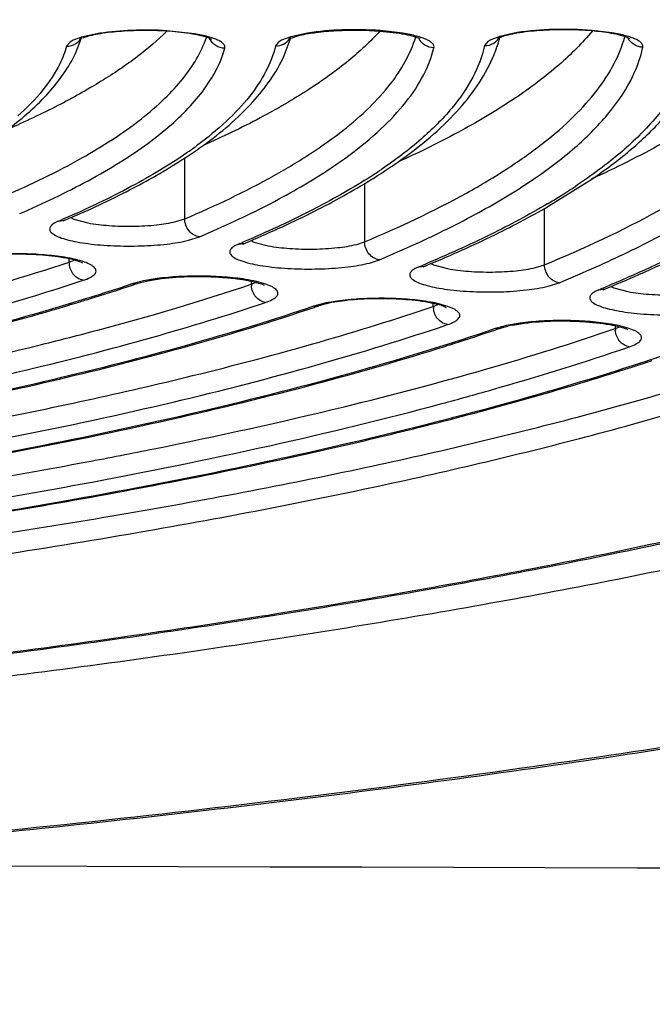
# Model space of a CAD drawing. Units: millimetres. Extents: x 72 to 14364, y -1404 to 2603.
# Drawn here: x 10965 to 10972, y 1646 to 1657 of the extents above; entities that cross this region are included whole.
import ezdxf

# ---------------------------------------------------------------- set-up
doc = ezdxf.new("R2010")
doc.units = ezdxf.units.MM
doc.header["$MEASUREMENT"] = 0
doc.layers.add('Dimensions', color=7, linetype='Continuous')
doc.dimstyles.get("Standard").update_dxf_attribs({"dimscale": 20, "dimtxt": 2.5, "dimasz": 0.8, "dimexe": 1, "dimexo": 1, "dimgap": 1, "dimtad": 2, "dimtih": 1, "dimtoh": 1, "dimdec": 0, "dimzin": 0, "dimdsep": 46, "dimtxsty": 'Standard', "dimblk": 'DOT', "dimcen": 2, "dimclrd": 1, "dimclre": 1, "dimclrt": 1, "dimadec": 0, "dimazin": 0, "dimtfac": 1, "dimtdec": 0, "dimtofl": 0, "dimtmove": 0, "dimatfit": 3, "dimfxl": 1, "dimtolj": 1, "dimtzin": 0, "dimarcsym": 0})

# ---------------------------------------------------------------- blocks, each defined once
blk = doc.blocks.new('_Dot')
at = {"color": 0, "linetype": 'ByBlock', "lineweight": -2}
blk.add_line((-0.5, 0), (-1, 0), dxfattribs=at)
at = {"color": 0, "linetype": 'ByBlock', "const_width": 0.5}
blk.add_lwpolyline([(-0.25, 0, 1), (0.25, 0, 1)], format="xyb", close=True, dxfattribs=at)
blk = doc.blocks.new('*D4')
at = {"layer": 'Defpoints', "color": 0, "transparency": 16777216}
for p in [(10077.829, 2119.33), (10077.829, 1799.528), (11782.026, 1305.426)]:
    blk.add_point(p, dxfattribs=at)
at = {"layer": 'Dimensions', "color": 1, "lineweight": -2, "transparency": 16777216}
for p, q in [((10077.829, 1819.528), (10077.829, 2139.33)), ((11782.026, 1325.426), (11782.026, 2139.33)), ((11766.026, 2119.33), (10093.829, 2119.33))]:
    blk.add_line(p, q, dxfattribs=at)
at = {"layer": 'Dimensions', "color": 1, "lineweight": -2, "transparency": 16777216, "xscale": 16, "yscale": 16, "zscale": 16, "rotation": 180}
blk.add_blockref('_Dot', (10077.829, 2119.33), dxfattribs=at)
at = {"layer": 'Dimensions', "color": 1, "lineweight": -2, "transparency": 16777216, "xscale": 16, "yscale": 16, "zscale": 16}
blk.add_blockref('_Dot', (11782.026, 2119.33), dxfattribs=at)
at = {"layer": 'Dimensions', "color": 1, "transparency": 16777216, "insert": (10929.928, 2164.33), "char_height": 50, "attachment_point": 5}
blk.add_mtext('\\A1;1700', dxfattribs=at)

msp = doc.modelspace()

# ---------------------------------------------------------------- linework, layer by layer
at = {"color": 7, "linetype": 'Continuous'}
for p, q in [((10965.688, 1657.296), (10965.468, 1657.249)), ((10966.823, 1657.29), (10966.49, 1657.326)), ((10968.176, 1657.298), (10967.974, 1657.254)), ((10969.318, 1657.296), (10969.049, 1657.327)), ((10970.688, 1657.304), (10970.479, 1657.259)), ((10971.823, 1657.301), (10971.586, 1657.33)), ((10965.332, 1657.191), (10965.288, 1657.141)), ((10965.369, 1657.212), (10965.332, 1657.191)), ((10965.468, 1657.249), (10965.369, 1657.212)), ((10965.395, 1657.053), (10965.469, 1657.242)), ((10967.83, 1657.191), (10967.793, 1657.144)), ((10967.864, 1657.212), (10967.83, 1657.191)), ((10967.974, 1657.254), (10967.864, 1657.212)), ((10967.896, 1657.029), (10967.968, 1657.222)), ((10967.952, 1657.227), (10967.968, 1657.235)), ((10967.968, 1657.235), (10968.084, 1657.272)), ((10970.338, 1657.198), (10970.297, 1657.148)), ((10970.374, 1657.219), (10970.338, 1657.198)), ((10970.479, 1657.259), (10970.374, 1657.219)), ((10966.704, 1655.074), (10966.704, 1655.804)), ((10971.068, 1655.228), (10971.583, 1655.55)), ((10968.86, 1655.499), (10968.86, 1654.799)), ((10971.016, 1654.524), (10971.016, 1655.203)), ((10965.189, 1655.045), (10965.267, 1655.056)), ((10965.261, 1655.076), (10965.236, 1655.065)), ((10965.267, 1655.056), (10965.243, 1655.045)), ((10965.338, 1655.088), (10965.375, 1655.071)), ((10965.375, 1655.071), (10965.544, 1655.025)), ((10966.599, 1655.041), (10966.704, 1655.074)), ((10965.189, 1655.045), (10965.147, 1655.025)), ((10966.75, 1654.817), (10966.883, 1654.859)), ((10967.349, 1654.772), (10967.306, 1654.751)), ((10967.349, 1654.772), (10967.427, 1654.783)), ((10967.421, 1654.802), (10967.401, 1654.794)), ((10967.411, 1654.775), (10967.427, 1654.783)), ((10967.496, 1654.814), (10967.534, 1654.796)), ((10967.534, 1654.796), (10967.704, 1654.75)), ((10968.765, 1654.768), (10968.86, 1654.799)), ((10965.32, 1654.556), (10965.32, 1654.594)), ((10968.917, 1654.545), (10969.038, 1654.584)), ((10965.32, 1654.556), (10965.38, 1654.58)), ((10969.509, 1654.498), (10969.466, 1654.478)), ((10969.509, 1654.498), (10969.585, 1654.509)), ((10969.58, 1654.528), (10969.552, 1654.516)), ((10969.585, 1654.509), (10969.559, 1654.496)), ((10969.654, 1654.539), (10969.687, 1654.523)), ((10969.687, 1654.523), (10969.853, 1654.478)), ((10970.909, 1654.491), (10971.016, 1654.524)), ((10966.374, 1654.358), (10966.21, 1654.331)), ((10966.281, 1654.336), (10966.425, 1654.358)), ((10966.072, 1654.294), (10966.136, 1654.3)), ((10966.21, 1654.331), (10966.086, 1654.299)), ((10966.136, 1654.3), (10966.175, 1654.312)), ((10966.175, 1654.312), (10966.281, 1654.336)), ((10967.502, 1654.328), (10967.502, 1654.291)), ((10967.502, 1654.291), (10967.559, 1654.314)), ((10971.058, 1654.266), (10971.193, 1654.309)), ((10971.667, 1654.225), (10971.743, 1654.235)), ((10971.737, 1654.253), (10971.714, 1654.244)), ((10971.726, 1654.227), (10971.743, 1654.235)), ((10971.811, 1654.264), (10971.845, 1654.249)), ((10971.845, 1654.249), (10972.013, 1654.203)), ((10971.667, 1654.225), (10971.623, 1654.204)), ((10968.249, 1654.027), (10968.313, 1654.033)), ((10968.4, 1654.067), (10968.263, 1654.032)), ((10968.355, 1654.046), (10968.313, 1654.033)), ((10968.468, 1654.071), (10968.355, 1654.046)), ((10968.565, 1654.093), (10968.4, 1654.067)), ((10968.624, 1654.094), (10968.468, 1654.071)), ((10969.683, 1654.025), (10969.683, 1654.061)), ((10969.683, 1654.025), (10969.738, 1654.048)), ((10970.425, 1653.76), (10970.49, 1653.766)), ((10970.562, 1653.797), (10970.439, 1653.765)), ((10970.49, 1653.766), (10970.529, 1653.778)), ((10970.529, 1653.778), (10970.576, 1653.79)), ((10970.725, 1653.825), (10970.562, 1653.797)), ((10970.633, 1653.802), (10970.776, 1653.825)), ((10971.863, 1653.795), (10971.863, 1653.76)), ((10971.863, 1653.76), (10971.917, 1653.782))]:
    msp.add_line(p, q, dxfattribs=at)
for centre, radius, start, end in [((10965.654, 1656.786), 0.484, 109.4229, 111.1533), ((10967.802, 1657.337), 0.191, 326.2195, 336.0675), ((10968.932, 1657.647), 1.599, 342.3384, 345.5468), ((10970.647, 1656.841), 0.435, 110.1004, 111.9263), ((10968.804, 1657.691), 1.734, 336.6854, 340.229), ((10968.877, 1657.664), 1.656, 340.2423, 342.3431), ((10963.875, 1659.982), 5.01, 304.7175, 306.3863), ((10963.627, 1660.535), 5.646, 303.3736, 305.7392), ((10963.276, 1661.067), 6.284, 302.2849, 303.382), ((10965.44, 1661.014), 6.459, 302.2123, 304.111), ((10965.43, 1661.229), 6.681, 302.1052, 304.9511), ((10965.133, 1661.494), 7.029, 301.9602, 302.2418), ((10965.012, 1661.889), 7.463, 301.3947, 302.1259), ((10967.351, 1661.554), 7.306, 301.8056, 303.5511), ((10960.116, 1665.818), 11.635, 293.3484, 295.6141), ((10966.91, 1662.259), 8.138, 300.5952, 301.8267), ((10960.008, 1667.242), 13.251, 293.0147, 293.2357), ((10961.645, 1667.198), 13.404, 293.0003, 295.0009), ((10961.55, 1668.614), 15.008, 292.7319, 292.9458), ((10963.174, 1668.588), 15.182, 292.7203, 294.5115), ((10965.551, 1654.557), 0.231, 180.0362, 185.9648), ((10963.076, 1670.028), 16.809, 292.4998, 292.6598), ((10964.703, 1669.985), 16.967, 292.4902, 294.1118), ((10958.04, 1678.443), 25.464, 287.1831, 288.4017), ((10966.345, 1653.481), 0.858, 107.6243, 108.5637), ((10958.705, 1676.416), 23.331, 288.4224, 288.5714), ((10967.731, 1654.291), 0.228, 180.025, 184.8909), ((10964.6, 1671.451), 18.62, 292.3057, 292.4627), ((10957.467, 1680.286), 27.394, 286.8621, 287.1888), ((10959.614, 1679.701), 27.102, 287.4647, 288.5922), ((10968.521, 1653.226), 0.846, 107.7067, 108.7406), ((10960.276, 1677.709), 25.003, 288.6098, 288.75), ((10969.913, 1654.025), 0.229, 180.0396, 186.3107), ((10970.694, 1652.975), 0.83, 107.934, 108.8949), ((10961.831, 1679.055), 26.73, 288.77, 288.903), ((10970.908, 1652.372), 1.456, 100.901, 103.1865), ((10972.091, 1653.76), 0.227, 180.0271, 185.1362), ((10961.175, 1681.009), 28.791, 287.7007, 288.7548), ((10960.661, 1682.609), 30.471, 287.5224, 287.7053), ((10963.087, 1681.078), 29.179, 288.1305, 289.0321), ((10962.172, 1684.06), 32.313, 287.6221, 287.9142), ((10962.524, 1682.971), 31.168, 287.9136, 288.2933), ((10950.672, 1731.647), 80.86, 278.51891, 280.58949)]:
    msp.add_arc(centre, radius, start, end, dxfattribs=at)
for points, knots in [([(10944.864, 1666.23), (10947.454, 1666.212), (10952.527, 1666.072), (10958.762, 1665.633), (10963.51, 1665.121), (10966.82, 1664.674), (10969.916, 1664.161), (10972.768, 1663.588), (10975.352, 1662.959), (10977.644, 1662.28), (10979.624, 1661.559), (10981.057, 1660.903), (10982.024, 1660.352), (10982.63, 1659.951), (10983.146, 1659.543), (10983.571, 1659.13), (10983.906, 1658.711), (10984.148, 1658.286), (10984.294, 1657.857), (10984.328, 1657.565), (10984.328, 1657.424)], [0, 0, 0, 0, 0.185932, 0.364222, 0.448553, 0.528695, 0.603972, 0.673768, 0.737539, 0.794824, 0.845275, 0.888692, 0.907766, 0.925114, 0.940797, 0.954916, 0.967626, 0.979153, 0.989811, 1, 1, 1, 1]), ([(10990.211, 1660.978), (10990.519, 1660.789), (10991.086, 1660.411), (10991.825, 1659.795), (10992.395, 1659.167), (10992.794, 1658.527), (10993.015, 1657.873), (10993.049, 1657.211), (10992.894, 1656.554), (10992.558, 1655.909), (10992.049, 1655.277), (10991.371, 1654.656), (10990.525, 1654.048), (10989.515, 1653.451), (10988.342, 1652.869), (10987.012, 1652.303), (10985.527, 1651.754), (10983.266, 1651.023), (10980.09, 1650.181), (10975.888, 1649.301), (10971.228, 1648.534), (10966.175, 1647.89), (10960.8, 1647.379), (10953.221, 1646.879), (10947.431, 1646.734), (10943.528, 1646.734)], [0, 0, 0, 0, 0.019016, 0.035775, 0.050472, 0.063436, 0.075171, 0.086366, 0.097819, 0.110273, 0.124301, 0.14029, 0.158478, 0.179003, 0.201931, 0.22728, 0.255035, 0.285151, 0.352195, 0.427729, 0.510856, 0.600528, 0.695577, 0.794734, 1, 1, 1, 1]), ([(10943.528, 1646.722), (10946.761, 1646.722), (10951.575, 1646.822), (10957.914, 1647.164), (10962.494, 1647.517), (10966.892, 1647.965), (10971.066, 1648.503), (10974.976, 1649.127), (10978.587, 1649.829), (10981.864, 1650.605), (10984.363, 1651.327), (10986.169, 1651.942), (10987.382, 1652.405), (10988.493, 1652.881), (10989.499, 1653.37), (10990.399, 1653.873), (10991.192, 1654.39), (10991.878, 1654.923), (10992.454, 1655.474), (10992.918, 1656.047), (10993.262, 1656.645), (10993.478, 1657.268), (10993.528, 1657.699), (10993.528, 1657.912)], [0, 0, 0, 0, 0.182645, 0.271871, 0.358618, 0.442093, 0.521556, 0.596315, 0.66574, 0.729282, 0.786489, 0.812617, 0.837056, 0.859795, 0.880842, 0.900219, 0.917996, 0.934281, 0.949213, 0.962958, 0.975767, 0.987971, 1, 1, 1, 1]), ([(10902.427, 1657.716), (10902.427, 1657.549), (10902.467, 1657.21), (10902.638, 1656.716), (10902.913, 1656.239), (10903.286, 1655.779), (10903.753, 1655.334), (10904.311, 1654.901), (10904.959, 1654.48), (10905.695, 1654.069), (10906.52, 1653.668), (10907.781, 1653.128), (10909.572, 1652.491), (10911.969, 1651.8), (10914.666, 1651.162), (10917.637, 1650.584), (10920.856, 1650.071), (10924.292, 1649.628), (10929.206, 1649.128), (10935.639, 1648.715), (10943.528, 1648.55), (10951.416, 1648.715), (10957.849, 1649.128), (10962.763, 1649.628), (10966.199, 1650.071), (10969.418, 1650.584), (10972.39, 1651.162), (10975.086, 1651.8), (10977.483, 1652.491), (10979.274, 1653.128), (10980.535, 1653.668), (10981.36, 1654.069), (10982.096, 1654.48), (10982.744, 1654.901), (10983.302, 1655.334), (10983.769, 1655.779), (10984.142, 1656.239), (10984.417, 1656.716), (10984.588, 1657.21), (10984.628, 1657.549), (10984.628, 1657.716)], [0, 0, 0, 0, 0.005753, 0.01164, 0.017867, 0.024594, 0.031947, 0.040014, 0.048854, 0.058513, 0.06902, 0.080387, 0.10569, 0.134347, 0.166193, 0.200996, 0.238478, 0.278322, 0.320179, 0.408415, 0.5, 0.591585, 0.679821, 0.721678, 0.761522, 0.799004, 0.833807, 0.865653, 0.89431, 0.919613, 0.93098, 0.941488, 0.951146, 0.959986, 0.968053, 0.975406, 0.982133, 0.98836, 0.994247, 1, 1, 1, 1]), ([(10901.621, 1657.356), (10901.626, 1657.207), (10901.672, 1656.901), (10901.845, 1656.452), (10902.118, 1656.009), (10902.49, 1655.572), (10902.958, 1655.14), (10903.523, 1654.715), (10904.182, 1654.297), (10905.232, 1653.725), (10906.781, 1653.043), (10908.914, 1652.296), (10911.375, 1651.597), (10914.143, 1650.951), (10917.191, 1650.365), (10920.491, 1649.846), (10924.011, 1649.398), (10929.041, 1648.894), (10935.62, 1648.478), (10943.682, 1648.317), (10951.739, 1648.491), (10958.305, 1648.917), (10963.32, 1649.43), (10966.824, 1649.883), (10970.106, 1650.408), (10973.134, 1650.998), (10975.879, 1651.648), (10978.316, 1652.352), (10980.423, 1653.102), (10981.949, 1653.786), (10982.98, 1654.36), (10983.625, 1654.78), (10984.175, 1655.206), (10984.628, 1655.638), (10984.985, 1656.076), (10985.243, 1656.52), (10985.399, 1656.97), (10985.435, 1657.275), (10985.435, 1657.424)], [0, 0, 0, 0, 0.005056, 0.010387, 0.016191, 0.022616, 0.029771, 0.037728, 0.046533, 0.056213, 0.07823, 0.103776, 0.132734, 0.164912, 0.200064, 0.2379, 0.278097, 0.320301, 0.409199, 0.50139, 0.593516, 0.682223, 0.724287, 0.764316, 0.801958, 0.836892, 0.868832, 0.897536, 0.922816, 0.944561, 0.954106, 0.96278, 0.970612, 0.97765, 0.983972, 0.989691, 0.994966, 1, 1, 1, 1]), ([(10984.327, 1657.385), (10984.325, 1657.24), (10984.284, 1656.942), (10984.122, 1656.504), (10983.862, 1656.072), (10983.505, 1655.646), (10983.054, 1655.225), (10982.509, 1654.811), (10981.872, 1654.403), (10980.856, 1653.844), (10979.354, 1653.179), (10977.285, 1652.45), (10974.894, 1651.767), (10972.203, 1651.136), (10969.239, 1650.564), (10966.028, 1650.057), (10962.602, 1649.619), (10957.704, 1649.125), (10951.296, 1648.717), (10943.44, 1648.557), (10935.587, 1648.725), (10929.186, 1649.138), (10924.297, 1649.637), (10920.88, 1650.078), (10917.679, 1650.588), (10914.726, 1651.163), (10912.049, 1651.796), (10909.672, 1652.482), (10907.899, 1653.111), (10906.654, 1653.644), (10905.844, 1654.037), (10905.123, 1654.439), (10904.494, 1654.847), (10903.957, 1655.262), (10903.514, 1655.683), (10903.166, 1656.11), (10902.915, 1656.543), (10902.762, 1656.981), (10902.727, 1657.279), (10902.727, 1657.424)], [0, 0, 0, 0, 0.00505, 0.010361, 0.016134, 0.022522, 0.029636, 0.03755, 0.046312, 0.055949, 0.077883, 0.103355, 0.132248, 0.164371, 0.19948, 0.237285, 0.277462, 0.319657, 0.408568, 0.500806, 0.593007, 0.681806, 0.723919, 0.763998, 0.80169, 0.836672, 0.868656, 0.897401, 0.922717, 0.934054, 0.9445, 0.954057, 0.962743, 0.970584, 0.97763, 0.983958, 0.989683, 0.994962, 1, 1, 1, 1]), ([(10966.49, 1657.321), (10966.381, 1657.212), (10966.129, 1656.998), (10965.69, 1656.703), (10965.168, 1656.413), (10964.788, 1656.235), (10964.585, 1656.147)], [0, 0, 0, 0, 0.205676, 0.440082, 0.704717, 1, 1, 1, 1]), ([(10966.485, 1657.321), (10966.389, 1657.327), (10966.198, 1657.332), (10965.924, 1657.32), (10965.714, 1657.296), (10965.575, 1657.267), (10965.518, 1657.251), (10965.493, 1657.242)], [0, 0, 0, 0, 0.28917, 0.573801, 0.822041, 0.922275, 1, 1, 1, 1]), ([(10966.49, 1657.326), (10966.351, 1657.335), (10966.083, 1657.337), (10965.815, 1657.315), (10965.688, 1657.296)], [0, 0, 0, 0, 0.518659, 1, 1, 1, 1]), ([(10967.029, 1657.221), (10966.989, 1657.243), (10966.898, 1657.268), (10966.762, 1657.294), (10966.624, 1657.311), (10966.531, 1657.319), (10966.485, 1657.321)], [0, 0, 0, 0, 0.249572, 0.499725, 0.749816, 1, 1, 1, 1]), ([(10969.044, 1657.322), (10968.929, 1657.195), (10968.657, 1656.944), (10968.173, 1656.599), (10967.588, 1656.262), (10967.158, 1656.055), (10966.927, 1655.952)], [0, 0, 0, 0, 0.202803, 0.435915, 0.701411, 1, 1, 1, 1]), ([(10968.084, 1657.272), (10968.149, 1657.287), (10968.294, 1657.311), (10968.615, 1657.338), (10968.871, 1657.336), (10969.044, 1657.322)], [0, 0, 0, 0, 0.206337, 0.458484, 1, 1, 1, 1]), ([(10969.049, 1657.327), (10968.898, 1657.339), (10968.606, 1657.343), (10968.314, 1657.32), (10968.176, 1657.298)], [0, 0, 0, 0, 0.518264, 1, 1, 1, 1]), ([(10969.044, 1657.322), (10969.097, 1657.318), (10969.197, 1657.308), (10969.334, 1657.287), (10969.44, 1657.263), (10969.499, 1657.243), (10969.521, 1657.233)], [0, 0, 0, 0, 0.329946, 0.618829, 0.849843, 1, 1, 1, 1]), ([(10971.589, 1657.324), (10971.469, 1657.178), (10971.177, 1656.889), (10970.648, 1656.493), (10969.998, 1656.107), (10969.517, 1655.871), (10969.258, 1655.753)], [0, 0, 0, 0, 0.200358, 0.432318, 0.698524, 1, 1, 1, 1]), ([(10969.69, 1657.122), (10969.692, 1657.13), (10969.692, 1657.149), (10969.674, 1657.175), (10969.644, 1657.199), (10969.601, 1657.222), (10969.546, 1657.243), (10969.48, 1657.263), (10969.402, 1657.281), (10969.347, 1657.292), (10969.318, 1657.296)], [0, 0, 0, 0, 0.057049, 0.123179, 0.209022, 0.318999, 0.454034, 0.613686, 0.796409, 1, 1, 1, 1]), ([(10971.582, 1657.324), (10971.479, 1657.333), (10971.271, 1657.342), (10970.971, 1657.333), (10970.739, 1657.308), (10970.586, 1657.277), (10970.524, 1657.26), (10970.498, 1657.25)], [0, 0, 0, 0, 0.283882, 0.570811, 0.822848, 0.923705, 1, 1, 1, 1]), ([(10971.586, 1657.33), (10971.432, 1657.342), (10971.132, 1657.349), (10970.831, 1657.326), (10970.688, 1657.304)], [0, 0, 0, 0, 0.515862, 1, 1, 1, 1]), ([(10974.126, 1657.326), (10974.002, 1657.161), (10973.692, 1656.833), (10973.117, 1656.386), (10972.402, 1655.949), (10971.868, 1655.683), (10971.58, 1655.551)], [0, 0, 0, 0, 0.19828, 0.429214, 0.696008, 1, 1, 1, 1]), ([(10972.039, 1657.23), (10972.005, 1657.249), (10971.929, 1657.272), (10971.815, 1657.296), (10971.699, 1657.313), (10971.621, 1657.321), (10971.582, 1657.324)], [0, 0, 0, 0, 0.249541, 0.499913, 0.749827, 1, 1, 1, 1]), ([(10972.195, 1657.128), (10972.204, 1657.171), (10972.126, 1657.219), (10972.051, 1657.248), (10971.984, 1657.268), (10971.907, 1657.286), (10971.852, 1657.296), (10971.823, 1657.301)], [0, 0, 0, 0, 0.305865, 0.443788, 0.606598, 0.79274, 1, 1, 1, 1]), ([(10964.548, 1655.35), (10964.863, 1655.486), (10965.43, 1655.758), (10966.065, 1656.162), (10966.459, 1656.5), (10966.745, 1656.808), (10966.904, 1657.069), (10966.965, 1657.247)], [0, 0, 0, 0, 0.327014, 0.599101, 0.715655, 0.820354, 1, 1, 1, 1]), ([(10965.288, 1657.141), (10965.327, 1657.14), (10965.405, 1657.162), (10965.458, 1657.224), (10965.473, 1657.259)], [0, 0, 0, 0, 0.503627, 1, 1, 1, 1]), ([(10966.704, 1655.074), (10967.07, 1655.229), (10967.586, 1655.473), (10968.209, 1655.846), (10968.592, 1656.117), (10968.912, 1656.393), (10969.235, 1656.746), (10969.41, 1657.047), (10969.472, 1657.252)], [0, 0, 0, 0, 0.329649, 0.473071, 0.602495, 0.718609, 0.82249, 1, 1, 1, 1]), ([(10967.185, 1657.116), (10967.187, 1657.124), (10967.187, 1657.143), (10967.17, 1657.169), (10967.141, 1657.193), (10967.1, 1657.215), (10967.047, 1657.237), (10966.954, 1657.265), (10966.877, 1657.281), (10966.823, 1657.29)], [0, 0, 0, 0, 0.057813, 0.123834, 0.209188, 0.318653, 0.453338, 0.612905, 1, 1, 1, 1]), ([(10967.185, 1657.116), (10967.147, 1657.117), (10967.071, 1657.139), (10967.019, 1657.199), (10967.003, 1657.233)], [0, 0, 0, 0, 0.502076, 1, 1, 1, 1]), ([(10967.793, 1657.144), (10967.826, 1657.144), (10967.892, 1657.159), (10967.943, 1657.204), (10967.961, 1657.231)], [0, 0, 0, 0, 0.50314, 1, 1, 1, 1]), ([(10968.86, 1654.799), (10969.276, 1654.973), (10969.863, 1655.247), (10970.57, 1655.667), (10971.003, 1655.973), (10971.361, 1656.283), (10971.646, 1656.598), (10971.855, 1656.918), (10971.947, 1657.142), (10971.977, 1657.252)], [0, 0, 0, 0, 0.331434, 0.475172, 0.604529, 0.720227, 0.823413, 0.915831, 1, 1, 1, 1]), ([(10969.69, 1657.122), (10969.653, 1657.123), (10969.577, 1657.145), (10969.525, 1657.204), (10969.509, 1657.238)], [0, 0, 0, 0, 0.502173, 1, 1, 1, 1]), ([(10970.297, 1657.148), (10970.336, 1657.147), (10970.414, 1657.169), (10970.466, 1657.231), (10970.481, 1657.265)], [0, 0, 0, 0, 0.503549, 1, 1, 1, 1]), ([(10971.016, 1654.524), (10971.483, 1654.717), (10972.142, 1655.022), (10972.934, 1655.49), (10973.416, 1655.831), (10973.815, 1656.177), (10974.129, 1656.528), (10974.356, 1656.885), (10974.452, 1657.136), (10974.483, 1657.259)], [0, 0, 0, 0, 0.333291, 0.477404, 0.606773, 0.722154, 0.824766, 0.916477, 1, 1, 1, 1]), ([(10972.195, 1657.128), (10972.158, 1657.129), (10972.083, 1657.15), (10972.03, 1657.209), (10972.014, 1657.242)], [0, 0, 0, 0, 0.502244, 1, 1, 1, 1]), ([(10965.288, 1657.141), (10965.268, 1657.069), (10965.195, 1656.882), (10965.003, 1656.594), (10964.814, 1656.403), (10964.706, 1656.307)], [0, 0, 0, 0, 0.218742, 0.581336, 1, 1, 1, 1]), ([(10965.146, 1655.326), (10965.416, 1655.456), (10965.798, 1655.659), (10966.255, 1655.966), (10966.537, 1656.189), (10966.772, 1656.416), (10967.011, 1656.707), (10967.139, 1656.952), (10967.185, 1657.116)], [0, 0, 0, 0, 0.323287, 0.464861, 0.593556, 0.710132, 0.815699, 1, 1, 1, 1]), ([(10967.793, 1657.144), (10967.767, 1657.039), (10967.683, 1656.825), (10967.479, 1656.521), (10967.197, 1656.223), (10966.971, 1656.039), (10966.847, 1655.948)], [0, 0, 0, 0, 0.208771, 0.440358, 0.702415, 1, 1, 1, 1]), ([(10968.671, 1655.833), (10968.804, 1655.931), (10969.047, 1656.129), (10969.352, 1656.45), (10969.572, 1656.778), (10969.663, 1657.009), (10969.69, 1657.122)], [0, 0, 0, 0, 0.297585, 0.559642, 0.791229, 1, 1, 1, 1]), ([(10970.297, 1657.148), (10970.268, 1657.017), (10970.164, 1656.748), (10969.9, 1656.371), (10969.526, 1656.002), (10969.227, 1655.778), (10969.062, 1655.666)], [0, 0, 0, 0, 0.203642, 0.432647, 0.6962, 1, 1, 1, 1]), ([(10970.866, 1655.537), (10971.044, 1655.657), (10971.366, 1655.898), (10971.768, 1656.294), (10972.052, 1656.699), (10972.164, 1656.988), (10972.195, 1657.128)], [0, 0, 0, 0, 0.303956, 0.567553, 0.796497, 1, 1, 1, 1]), ([(10972.801, 1657.152), (10972.771, 1657.003), (10972.656, 1656.696), (10972.356, 1656.266), (10971.926, 1655.846), (10971.58, 1655.592), (10971.389, 1655.465)], [0, 0, 0, 0, 0.202055, 0.430068, 0.694026, 1, 1, 1, 1]), ([(10964.596, 1656.155), (10964.769, 1656.285), (10965.076, 1656.551), (10965.314, 1656.884), (10965.395, 1657.053)], [0, 0, 0, 0, 0.53708, 1, 1, 1, 1]), ([(10966.925, 1655.952), (10967.139, 1656.107), (10967.515, 1656.421), (10967.804, 1656.825), (10967.896, 1657.029)], [0, 0, 0, 0, 0.541591, 1, 1, 1, 1]), ([(10969.257, 1655.753), (10969.391, 1655.846), (10969.639, 1656.035), (10970.052, 1656.428), (10970.294, 1656.767), (10970.396, 1657.004)], [0, 0, 0, 0, 0.286031, 0.545622, 1, 1, 1, 1]), ([(10971.583, 1655.55), (10971.739, 1655.656), (10972.028, 1655.872), (10972.505, 1656.318), (10972.783, 1656.707), (10972.896, 1656.979)], [0, 0, 0, 0, 0.288652, 0.54893, 1, 1, 1, 1]), ([(10966.729, 1655.863), (10966.517, 1655.717), (10966.038, 1655.432), (10965.535, 1655.194), (10965.261, 1655.076)], [0, 0, 0, 0, 0.462971, 1, 1, 1, 1]), ([(10967.31, 1655.05), (10967.564, 1655.168), (10968.032, 1655.407), (10968.475, 1655.688), (10968.671, 1655.833)], [0, 0, 0, 0, 0.535219, 1, 1, 1, 1]), ([(10965.267, 1655.056), (10965.516, 1655.162), (10965.981, 1655.376), (10966.428, 1655.626), (10966.632, 1655.755)], [0, 0, 0, 0, 0.529113, 1, 1, 1, 1]), ([(10968.854, 1655.531), (10968.64, 1655.397), (10968.17, 1655.137), (10967.683, 1654.913), (10967.421, 1654.802)], [0, 0, 0, 0, 0.469661, 1, 1, 1, 1]), ([(10969.473, 1654.774), (10969.729, 1654.891), (10970.205, 1655.126), (10970.66, 1655.398), (10970.866, 1655.537)], [0, 0, 0, 0, 0.530713, 1, 1, 1, 1]), ([(10967.427, 1654.783), (10967.694, 1654.895), (10968.195, 1655.121), (10968.678, 1655.384), (10968.9, 1655.519)], [0, 0, 0, 0, 0.527864, 1, 1, 1, 1]), ([(10971.052, 1655.254), (10970.829, 1655.122), (10970.345, 1654.865), (10969.846, 1654.64), (10969.58, 1654.528)], [0, 0, 0, 0, 0.472734, 1, 1, 1, 1]), ([(10969.585, 1654.509), (10969.852, 1654.619), (10970.354, 1654.842), (10970.842, 1655.097), (10971.068, 1655.228)], [0, 0, 0, 0, 0.524728, 1, 1, 1, 1]), ([(10971.634, 1654.499), (10971.888, 1654.612), (10972.364, 1654.841), (10972.824, 1655.102), (10973.036, 1655.235)], [0, 0, 0, 0, 0.526748, 1, 1, 1, 1]), ([(10966.883, 1654.859), (10966.859, 1654.862), (10966.811, 1654.878), (10966.733, 1654.944), (10966.704, 1655.023), (10966.704, 1655.074)], [0, 0, 0, 0, 0.239, 0.490664, 1, 1, 1, 1]), ([(10965.147, 1655.025), (10965.131, 1655.015), (10965.104, 1654.998), (10965.083, 1654.962), (10965.088, 1654.936), (10965.098, 1654.918), (10965.116, 1654.9), (10965.151, 1654.876), (10965.213, 1654.848), (10965.305, 1654.82), (10965.419, 1654.795), (10965.552, 1654.775), (10965.698, 1654.759), (10965.91, 1654.747), (10966.177, 1654.746), (10966.477, 1654.766), (10966.665, 1654.796), (10966.75, 1654.817)], [0, 0, 0, 0, 0.030929, 0.052398, 0.062284, 0.073369, 0.086676, 0.102742, 0.143908, 0.197281, 0.26187, 0.336124, 0.418014, 0.505269, 0.685773, 0.857095, 1, 1, 1, 1]), ([(10965.544, 1655.025), (10965.627, 1655.01), (10965.808, 1654.989), (10966.084, 1654.982), (10966.352, 1654.997), (10966.523, 1655.022), (10966.599, 1655.041)], [0, 0, 0, 0, 0.240334, 0.513059, 0.778919, 1, 1, 1, 1]), ([(10973.139, 1654.92), (10973.033, 1654.862), (10972.576, 1654.619), (10972.104, 1654.406), (10971.737, 1654.253)], [0, 0, 0, 0, 0.233004, 1, 1, 1, 1]), ([(10971.743, 1654.235), (10971.878, 1654.29), (10972.38, 1654.503), (10972.873, 1654.74), (10973.223, 1654.933)], [0, 0, 0, 0, 0.266744, 1, 1, 1, 1]), ([(10967.306, 1654.751), (10967.29, 1654.742), (10967.262, 1654.724), (10967.241, 1654.688), (10967.245, 1654.662), (10967.256, 1654.643), (10967.274, 1654.626), (10967.309, 1654.601), (10967.371, 1654.573), (10967.465, 1654.545), (10967.58, 1654.52), (10967.714, 1654.5), (10967.862, 1654.484), (10968.076, 1654.472), (10968.344, 1654.471), (10968.644, 1654.493), (10968.833, 1654.524), (10968.917, 1654.545)], [0, 0, 0, 0, 0.031229, 0.052821, 0.062704, 0.073771, 0.087067, 0.103143, 0.1444, 0.197958, 0.262799, 0.33734, 0.419512, 0.507003, 0.687665, 0.858473, 1, 1, 1, 1]), ([(10967.407, 1654.776), (10967.405, 1654.773), (10967.395, 1654.766), (10967.407, 1654.774), (10967.411, 1654.775)], [0, 0, 0, 0, 0.429813, 1, 1, 1, 1]), ([(10967.704, 1654.75), (10967.788, 1654.735), (10967.971, 1654.715), (10968.248, 1654.708), (10968.518, 1654.723), (10968.689, 1654.749), (10968.765, 1654.768)], [0, 0, 0, 0, 0.241496, 0.515027, 0.780659, 1, 1, 1, 1]), ([(10969.038, 1654.584), (10969.014, 1654.586), (10968.966, 1654.603), (10968.889, 1654.669), (10968.86, 1654.748), (10968.86, 1654.799)], [0, 0, 0, 0, 0.238654, 0.490242, 1, 1, 1, 1]), ([(10965.265, 1654.613), (10965.185, 1654.626), (10965.013, 1654.646), (10964.748, 1654.657), (10964.478, 1654.652), (10964.3, 1654.638), (10964.214, 1654.627)], [0, 0, 0, 0, 0.232874, 0.491214, 0.753979, 1, 1, 1, 1]), ([(10965.484, 1654.542), (10965.439, 1654.566), (10965.34, 1654.592), (10965.19, 1654.619), (10965.038, 1654.636), (10964.834, 1654.65), (10964.579, 1654.652), (10964.376, 1654.639), (10964.274, 1654.628)], [0, 0, 0, 0, 0.124752, 0.249784, 0.37481, 0.499895, 0.749963, 1, 1, 1, 1]), ([(10965.488, 1654.338), (10965.516, 1654.347), (10965.555, 1654.362), (10965.599, 1654.388), (10965.627, 1654.41), (10965.644, 1654.438), (10965.64, 1654.467), (10965.627, 1654.487), (10965.607, 1654.506), (10965.566, 1654.532), (10965.495, 1654.561), (10965.389, 1654.591), (10965.309, 1654.606), (10965.265, 1654.613)], [0, 0, 0, 0, 0.142298, 0.198193, 0.244157, 0.31232, 0.343295, 0.378575, 0.421622, 0.474189, 0.610231, 0.786853, 1, 1, 1, 1]), ([(10963.176, 1653.942), (10963.367, 1653.989), (10964.087, 1654.175), (10964.802, 1654.384), (10965.32, 1654.556)], [0, 0, 0, 0, 0.265014, 1, 1, 1, 1]), ([(10965.488, 1654.338), (10965.446, 1654.344), (10965.362, 1654.397), (10965.326, 1654.486), (10965.322, 1654.533)], [0, 0, 0, 0, 0.475884, 1, 1, 1, 1]), ([(10969.466, 1654.478), (10969.449, 1654.468), (10969.421, 1654.451), (10969.399, 1654.416), (10969.402, 1654.389), (10969.412, 1654.371), (10969.428, 1654.353), (10969.463, 1654.329), (10969.523, 1654.301), (10969.614, 1654.272), (10969.727, 1654.247), (10969.858, 1654.227), (10970.005, 1654.211), (10970.216, 1654.198), (10970.483, 1654.196), (10970.783, 1654.217), (10970.973, 1654.246), (10971.058, 1654.266)], [0, 0, 0, 0, 0.031656, 0.053541, 0.063389, 0.074286, 0.087314, 0.10306, 0.143556, 0.196305, 0.260362, 0.334205, 0.415823, 0.502954, 0.683676, 0.855805, 1, 1, 1, 1]), ([(10969.853, 1654.478), (10969.936, 1654.462), (10970.116, 1654.441), (10970.392, 1654.433), (10970.661, 1654.447), (10970.833, 1654.472), (10970.909, 1654.491)], [0, 0, 0, 0, 0.238856, 0.511061, 0.777447, 1, 1, 1, 1]), ([(10971.193, 1654.309), (10971.17, 1654.311), (10971.122, 1654.328), (10971.045, 1654.394), (10971.016, 1654.473), (10971.016, 1654.524)], [0, 0, 0, 0, 0.238362, 0.489885, 1, 1, 1, 1]), ([(10967.433, 1654.349), (10967.35, 1654.362), (10967.176, 1654.38), (10966.909, 1654.391), (10966.638, 1654.385), (10966.459, 1654.369), (10966.374, 1654.358)], [0, 0, 0, 0, 0.234872, 0.494114, 0.756296, 1, 1, 1, 1]), ([(10966.425, 1654.358), (10966.544, 1654.373), (10966.727, 1654.384), (10966.971, 1654.384), (10967.153, 1654.375), (10967.321, 1654.359), (10967.466, 1654.337), (10967.575, 1654.311), (10967.635, 1654.291), (10967.656, 1654.28)], [0, 0, 0, 0, 0.288685, 0.441414, 0.5903, 0.728316, 0.84842, 0.942765, 1, 1, 1, 1]), ([(10967.671, 1654.072), (10967.699, 1654.082), (10967.737, 1654.097), (10967.781, 1654.123), (10967.808, 1654.145), (10967.825, 1654.174), (10967.818, 1654.203), (10967.805, 1654.223), (10967.784, 1654.241), (10967.741, 1654.268), (10967.668, 1654.297), (10967.559, 1654.326), (10967.477, 1654.342), (10967.433, 1654.349)], [0, 0, 0, 0, 0.139795, 0.194465, 0.239285, 0.305871, 0.336829, 0.372571, 0.416354, 0.469782, 0.607608, 0.785777, 1, 1, 1, 1]), ([(10960.119, 1653.044), (10961.096, 1653.217), (10962.505, 1653.502), (10964.289, 1653.963), (10965.103, 1654.21), (10965.488, 1654.338)], [0, 0, 0, 0, 0.538699, 0.779629, 1, 1, 1, 1]), ([(10966.072, 1654.294), (10965.651, 1654.153), (10964.758, 1653.881), (10962.789, 1653.375), (10961.229, 1653.068), (10960.145, 1652.883)], [0, 0, 0, 0, 0.218475, 0.458885, 1, 1, 1, 1]), ([(10964.99, 1653.569), (10965.215, 1653.625), (10966.059, 1653.841), (10966.896, 1654.087), (10967.502, 1654.291)], [0, 0, 0, 0, 0.266073, 1, 1, 1, 1]), ([(10967.671, 1654.072), (10967.627, 1654.078), (10967.542, 1654.133), (10967.507, 1654.224), (10967.503, 1654.272)], [0, 0, 0, 0, 0.476558, 1, 1, 1, 1]), ([(10971.721, 1654.226), (10971.719, 1654.224), (10971.709, 1654.217), (10971.722, 1654.225), (10971.726, 1654.227)], [0, 0, 0, 0, 0.381014, 1, 1, 1, 1]), ([(10969.616, 1654.082), (10969.535, 1654.095), (10969.363, 1654.114), (10969.097, 1654.125), (10968.828, 1654.119), (10968.65, 1654.104), (10968.565, 1654.093)], [0, 0, 0, 0, 0.233968, 0.492687, 0.755077, 1, 1, 1, 1]), ([(10969.843, 1654.009), (10969.798, 1654.033), (10969.697, 1654.06), (10969.546, 1654.087), (10969.393, 1654.104), (10969.188, 1654.117), (10968.931, 1654.12), (10968.726, 1654.106), (10968.624, 1654.094)], [0, 0, 0, 0, 0.12475, 0.249785, 0.374809, 0.499896, 0.749964, 1, 1, 1, 1]), ([(10971.623, 1654.204), (10971.606, 1654.195), (10971.578, 1654.177), (10971.556, 1654.142), (10971.559, 1654.115), (10971.569, 1654.096), (10971.585, 1654.079), (10971.62, 1654.054), (10971.681, 1654.026), (10971.773, 1653.997), (10971.888, 1653.972), (10972.021, 1653.952), (10972.168, 1653.936), (10972.382, 1653.923), (10972.65, 1653.922), (10972.951, 1653.943), (10973.141, 1653.974), (10973.226, 1653.995)], [0, 0, 0, 0, 0.03184, 0.053786, 0.063638, 0.074546, 0.087607, 0.103412, 0.144104, 0.197133, 0.261525, 0.335719, 0.417661, 0.505047, 0.685894, 0.857385, 1, 1, 1, 1]), ([(10972.013, 1654.203), (10972.097, 1654.187), (10972.279, 1654.166), (10972.556, 1654.159), (10972.826, 1654.174), (10972.998, 1654.199), (10973.074, 1654.218)], [0, 0, 0, 0, 0.240242, 0.513333, 0.779412, 1, 1, 1, 1]), ([(10960.146, 1652.875), (10961.093, 1653.036), (10962.862, 1653.378), (10964.609, 1653.826), (10965.413, 1654.069)], [0, 0, 0, 0, 0.533455, 1, 1, 1, 1]), ([(10961.348, 1652.565), (10962.504, 1652.763), (10964.168, 1653.091), (10966.269, 1653.631), (10967.221, 1653.921), (10967.671, 1654.072)], [0, 0, 0, 0, 0.541016, 0.781447, 1, 1, 1, 1]), ([(10968.249, 1654.027), (10967.778, 1653.867), (10966.777, 1653.56), (10965.185, 1653.151), (10963.437, 1652.771), (10962.218, 1652.547), (10961.584, 1652.44)], [0, 0, 0, 0, 0.217541, 0.457678, 0.718973, 1, 1, 1, 1]), ([(10966.799, 1653.196), (10967.307, 1653.321), (10968.275, 1653.576), (10969.231, 1653.872), (10969.683, 1654.025)], [0, 0, 0, 0, 0.522829, 1, 1, 1, 1]), ([(10969.852, 1653.807), (10969.88, 1653.816), (10969.918, 1653.831), (10969.961, 1653.857), (10969.987, 1653.88), (10970.004, 1653.908), (10969.998, 1653.937), (10969.984, 1653.956), (10969.963, 1653.975), (10969.921, 1654.001), (10969.849, 1654.03), (10969.742, 1654.059), (10969.661, 1654.075), (10969.616, 1654.082)], [0, 0, 0, 0, 0.139514, 0.194091, 0.238872, 0.305598, 0.336695, 0.372562, 0.416431, 0.469904, 0.607717, 0.785813, 1, 1, 1, 1]), ([(10969.852, 1653.807), (10969.81, 1653.813), (10969.726, 1653.865), (10969.69, 1653.954), (10969.685, 1654)], [0, 0, 0, 0, 0.476784, 1, 1, 1, 1]), ([(10961.61, 1652.437), (10962.721, 1652.625), (10964.327, 1652.935), (10966.367, 1653.438), (10967.303, 1653.708), (10967.748, 1653.848)], [0, 0, 0, 0, 0.536399, 0.777851, 1, 1, 1, 1]), ([(10962.586, 1652.089), (10963.277, 1652.204), (10964.608, 1652.445), (10966.516, 1652.856), (10968.25, 1653.3), (10969.34, 1653.633), (10969.852, 1653.807)], [0, 0, 0, 0, 0.281441, 0.542916, 0.782932, 1, 1, 1, 1]), ([(10970.425, 1653.76), (10969.879, 1653.573), (10968.712, 1653.215), (10966.85, 1652.741), (10964.794, 1652.305), (10963.357, 1652.051), (10962.61, 1651.93)], [0, 0, 0, 0, 0.215692, 0.455327, 0.717341, 1, 1, 1, 1]), ([(10968.614, 1652.824), (10969.188, 1652.964), (10970.278, 1653.251), (10971.355, 1653.586), (10971.863, 1653.76)], [0, 0, 0, 0, 0.523783, 1, 1, 1, 1]), ([(10971.784, 1653.817), (10971.701, 1653.83), (10971.526, 1653.849), (10971.258, 1653.859), (10970.988, 1653.852), (10970.81, 1653.836), (10970.725, 1653.825)], [0, 0, 0, 0, 0.235797, 0.495358, 0.757223, 1, 1, 1, 1]), ([(10970.776, 1653.825), (10970.894, 1653.84), (10971.078, 1653.852), (10971.323, 1653.852), (10971.506, 1653.843), (10971.675, 1653.827), (10971.821, 1653.805), (10971.931, 1653.779), (10971.992, 1653.759), (10972.013, 1653.748)], [0, 0, 0, 0, 0.287523, 0.440107, 0.589055, 0.727278, 0.84768, 0.942372, 1, 1, 1, 1]), ([(10972.033, 1653.541), (10972.06, 1653.551), (10972.098, 1653.566), (10972.141, 1653.592), (10972.162, 1653.611), (10972.176, 1653.631), (10972.182, 1653.659), (10972.166, 1653.688), (10972.139, 1653.711), (10972.096, 1653.737), (10972.021, 1653.766), (10971.911, 1653.795), (10971.829, 1653.81), (10971.784, 1653.817)], [0, 0, 0, 0, 0.137456, 0.191025, 0.234864, 0.27056, 0.301452, 0.367697, 0.412173, 0.466352, 0.605623, 0.784971, 1, 1, 1, 1]), ([(10972.033, 1653.541), (10971.989, 1653.547), (10971.904, 1653.601), (10971.869, 1653.692), (10971.864, 1653.739)], [0, 0, 0, 0, 0.477309, 1, 1, 1, 1]), ([(10960.19, 1652.625), (10961.034, 1652.757), (10962.642, 1653.036), (10964.236, 1653.383), (10964.99, 1653.569)], [0, 0, 0, 0, 0.523924, 1, 1, 1, 1]), ([(10962.611, 1651.923), (10963.924, 1652.135), (10965.819, 1652.489), (10968.22, 1653.072), (10969.316, 1653.387), (10969.836, 1653.551)], [0, 0, 0, 0, 0.538466, 0.779476, 1, 1, 1, 1]), ([(10969.786, 1652.862), (10969.985, 1652.915), (10970.739, 1653.124), (10971.487, 1653.355), (10972.033, 1653.541)], [0, 0, 0, 0, 0.26315, 1, 1, 1, 1]), ([(10962.628, 1651.029), (10963.7, 1651.174), (10965.758, 1651.484), (10968.693, 1652.038), (10971.33, 1652.656), (10972.972, 1653.135), (10973.735, 1653.389)], [0, 0, 0, 0, 0.285458, 0.549004, 0.787927, 1, 1, 1, 1]), ([(10972.167, 1653.347), (10971.62, 1653.168), (10970.461, 1652.823), (10969.289, 1652.529), (10968.674, 1652.386)], [0, 0, 0, 0, 0.476691, 1, 1, 1, 1]), ([(10961.419, 1652.152), (10962.366, 1652.296), (10964.168, 1652.604), (10965.955, 1652.989), (10966.799, 1653.196)], [0, 0, 0, 0, 0.52422, 1, 1, 1, 1]), ([(10968.818, 1652.409), (10969.098, 1652.475), (10970.151, 1652.731), (10971.195, 1653.023), (10971.954, 1653.264)], [0, 0, 0, 0, 0.265073, 1, 1, 1, 1]), ([(10969.438, 1651.964), (10970.293, 1652.153), (10971.898, 1652.544), (10973.479, 1653.023), (10974.213, 1653.276)], [0, 0, 0, 0, 0.530153, 1, 1, 1, 1]), ([(10965.452, 1651.896), (10966.211, 1652.037), (10967.663, 1652.33), (10969.102, 1652.678), (10969.786, 1652.862)], [0, 0, 0, 0, 0.521661, 1, 1, 1, 1]), ([(10965.531, 1652.164), (10965.801, 1652.214), (10966.832, 1652.415), (10967.859, 1652.64), (10968.614, 1652.824)], [0, 0, 0, 0, 0.260905, 1, 1, 1, 1]), ([(10968.674, 1652.386), (10967.59, 1652.133), (10965.29, 1651.671), (10962.972, 1651.313), (10961.752, 1651.148)], [0, 0, 0, 0, 0.474843, 1, 1, 1, 1]), ([(10962.836, 1651.294), (10963.885, 1651.448), (10965.888, 1651.777), (10967.875, 1652.188), (10968.818, 1652.409)], [0, 0, 0, 0, 0.522793, 1, 1, 1, 1]), ([(10961.504, 1651.268), (10961.846, 1651.314), (10963.166, 1651.501), (10964.481, 1651.717), (10965.452, 1651.896)], [0, 0, 0, 0, 0.259153, 1, 1, 1, 1]), ([(10962.734, 1650.797), (10963.908, 1650.956), (10966.152, 1651.297), (10968.38, 1651.73), (10969.438, 1651.964)], [0, 0, 0, 0, 0.522257, 1, 1, 1, 1]), ([(11522.313, 1646.384), (11516.466, 1646.04), (11504.738, 1646.508), (11481.316, 1646.271), (11440.311, 1646.416), (11381.741, 1646.37), (11311.454, 1646.487), (11217.743, 1646.649), (11100.606, 1646.936), (11006.897, 1647.198), (10960.043, 1647.335)], [0, 0, 0, 0, 0.031249, 0.062501, 0.125004, 0.250009, 0.375013, 0.500014, 0.75001, 1, 1, 1, 1])]:
    msp.add_open_spline(points, degree=3, knots=knots, dxfattribs=at)
for points in [[(10967.968, 1657.222), (10967.97, 1657.226), (10967.971, 1657.23), (10967.972, 1657.234)], [(10971.977, 1657.252), (10971.978, 1657.254), (10971.978, 1657.256), (10971.978, 1657.257)]]:
    msp.add_open_spline(points, degree=3, dxfattribs=at)

# ---------------------------------------------------------------- dimensions: what is measured, and where the dimension line sits
at = {"layer": 'Dimensions'}
dim = msp.add_linear_dim(base=(10077.829, 2119.33), p1=(11782.026, 1305.426), p2=(10077.829, 1799.528), text='1700', dimstyle='Standard', dxfattribs=at)
dim.commit()
dim.dimension.update_dxf_attribs({"geometry": '*D4', "text_midpoint": (10929.928, 2164.33)})

doc.saveas('drawing.dxf')
